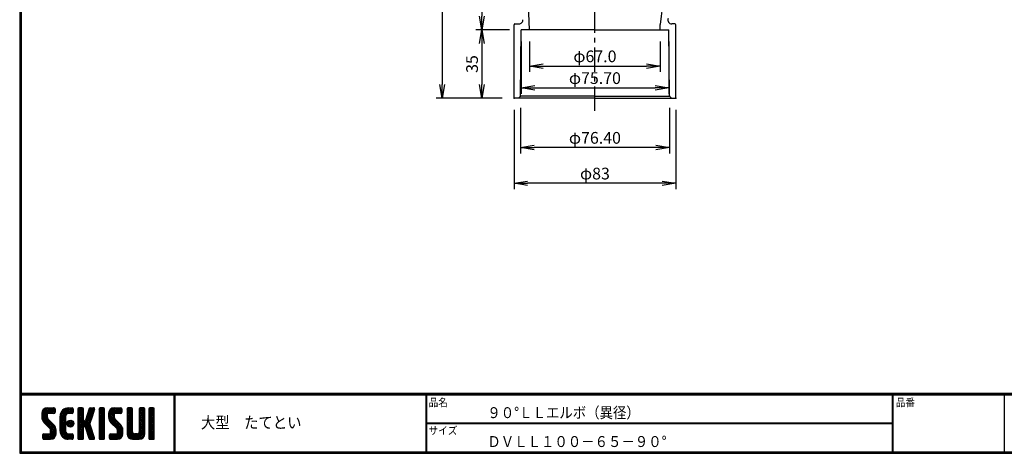
# Model space of a CAD drawing. Extents: x 10 to 808, y 14 to 565.
# Drawn here: x 10 to 515, y 14 to 236 of the extents above; entities that cross this region are included whole.
import ezdxf

# ---------------------------------------------------------------- set-up
doc = ezdxf.new("R2010")
doc.units = 0
doc.header["$LTSCALE"] = 2
doc.linetypes.add('CENTER', pattern=[2, 1.25, -0.25, 0.25, -0.25])
doc.layers.get('0').update_dxf_attribs({"linetype": 'CONTINUOUS'})
doc.layers.get('DEFPOINTS').update_dxf_attribs({"linetype": 'CONTINUOUS'})
for name, color, linetype in [('CENTER L', 1, 'CENTER'), ('moji', 2, 'CONTINUOUS'), ('SEIHIN', 3, 'CONTINUOUS'), ('SUNPOU', 4, 'CONTINUOUS'), ('ZUWAKU', 7, 'CONTINUOUS')]:
    doc.layers.add(name, color=color, linetype=linetype)
doc.styles.get("Standard").update_dxf_attribs({"font": 'TXT', "bigfont": 'bigfont.shx'})
doc.styles.add('ｽﾀｲﾙ1', font='txt')
doc.dimstyles.get("Standard").update_dxf_attribs({"dimtxt": 0.18, "dimasz": 0.18, "dimexe": 0.18, "dimexo": 0.0625, "dimgap": 0.09, "dimtad": 0, "dimtih": 1, "dimtoh": 1, "dimdec": 4, "dimzin": 0, "dimdsep": 46, "dimtxsty": 'Standard', "dimcen": 0.09, "dimadec": 0, "dimazin": 0, "dimtfac": 1, "dimtdec": 4, "dimtofl": 0, "dimtmove": 0, "dimatfit": 3, "dimfxl": 0, "dimtolj": 1, "dimtzin": 0, "dimarcsym": 0})

# ---------------------------------------------------------------- blocks, each defined once
blk = doc.blocks.new('*X1')
at = {"color": 0}
for p, q in [((9, 25.08), (13.28, 29.36)), ((9, 25.98), (12.38, 29.36)), ((16.15, 19.14), (9, 26.29)), ((16.35, 18.05), (9, 25.4)), ((9.02, 26.89), (11.46, 29.34)), ((9.03, 24.21), (14.18, 29.36)), ((11.86, 24.33), (9.06, 27.13)), ((9.2, 23.48), (11.8, 26.08)), ((11.8, 25.29), (9.29, 27.8)), ((11.82, 26.17), (9.64, 28.34)), ((12.33, 26.56), (10.1, 28.78)), ((13.23, 26.56), (10.67, 29.12)), ((14.13, 26.56), (11.36, 29.32)), ((15.02, 26.56), (12.22, 29.36)), ((12.27, 26.56), (15.08, 29.36)), ((15.72, 26.76), (13.12, 29.36)), ((13.18, 26.56), (15.74, 29.12)), ((15.83, 27.55), (14.02, 29.36)), ((14.07, 26.56), (15.83, 28.31)), ((15.83, 28.45), (14.92, 29.36)), ((14.97, 26.56), (15.83, 27.41)), ((18.45, 23.75), (24.06, 29.36)), ((18.45, 24.65), (23.16, 29.36)), ((18.45, 22.85), (21.42, 25.82)), ((18.47, 25.57), (22.24, 29.34)), ((21.25, 23.02), (18.5, 25.78)), ((21.25, 23.92), (18.67, 26.5)), ((18.77, 26.76), (21.04, 29.04)), ((21.25, 24.82), (18.94, 27.13)), ((21.33, 25.63), (19.29, 27.68)), ((21.69, 26.18), (19.71, 28.16)), ((22.26, 26.5), (20.2, 28.57)), ((23.11, 26.56), (20.76, 28.91)), ((24, 26.56), (21.4, 29.17)), ((21.99, 26.39), (24.87, 29.27)), ((24.83, 26.63), (22.13, 29.33)), ((25.1, 27.26), (23, 29.36)), ((23.05, 26.56), (25.1, 28.6)), ((25.1, 28.15), (23.9, 29.36)), ((23.95, 26.56), (25.1, 27.71)), ((27.55, 27.46), (29.45, 29.36)), ((27.55, 28.36), (28.55, 29.36)), ((27.55, 26.56), (30.19, 29.21)), ((27.55, 25.67), (30.35, 28.47)), ((30.35, 25.6), (27.55, 28.4)), ((27.55, 24.77), (30.35, 27.57)), ((30.35, 24.7), (27.55, 27.5)), ((27.55, 23.87), (30.35, 26.67)), ((30.35, 23.8), (27.55, 26.6)), ((27.55, 18.48), (35.32, 26.25)), ((27.55, 22.97), (30.35, 25.77)), ((34.59, 18.66), (27.55, 25.7)), ((30.35, 26.5), (27.68, 29.17)), ((30.35, 27.39), (28.39, 29.36)), ((30.35, 28.29), (29.29, 29.36)), ((31.64, 23.47), (35.73, 27.56)), ((32.06, 24.78), (36.11, 28.84)), ((34.4, 23.34), (32.27, 25.47)), ((32.47, 26.1), (35.72, 29.34)), ((34.62, 24.03), (32.49, 26.15)), ((34.83, 24.71), (32.7, 26.84)), ((32.89, 27.41), (34.83, 29.36)), ((35.05, 25.39), (32.92, 27.52)), ((35.26, 26.07), (33.14, 28.2)), ((33.3, 28.72), (33.94, 29.36)), ((35.48, 26.76), (33.35, 28.88)), ((35.69, 27.44), (33.79, 29.35)), ((35.91, 28.12), (34.67, 29.36)), ((36.11, 28.82), (35.57, 29.36)), ((38.4, 27.54), (40.22, 29.36)), ((38.4, 28.43), (39.32, 29.36)), ((38.4, 26.64), (41, 29.24)), ((38.4, 25.74), (41.2, 28.54)), ((41.2, 25.52), (38.4, 28.32)), ((38.4, 24.84), (41.2, 27.64)), ((41.2, 24.63), (38.4, 27.43)), ((38.4, 23.94), (41.2, 26.74)), ((41.2, 23.73), (38.4, 26.53)), ((38.4, 23.05), (41.2, 25.85)), ((41.2, 22.83), (38.4, 25.63)), ((41.2, 26.42), (38.49, 29.13)), ((41.2, 27.32), (39.16, 29.36)), ((41.2, 28.22), (40.06, 29.36)), ((43.3, 25.25), (47.41, 29.36)), ((43.3, 26.15), (46.51, 29.36)), ((50.52, 18.9), (43.3, 26.12)), ((43.32, 24.37), (48.3, 29.36)), ((46.31, 24.01), (43.33, 26.98)), ((43.35, 27.1), (45.56, 29.3)), ((43.46, 23.61), (49.2, 29.36)), ((46.1, 25.12), (43.54, 27.68)), ((43.7, 22.96), (46.1, 25.36)), ((46.1, 26.01), (43.87, 28.25)), ((46.48, 26.54), (44.31, 28.71)), ((47.35, 26.56), (44.85, 29.06)), ((48.25, 26.56), (45.51, 29.3)), ((49.15, 26.56), (46.35, 29.36)), ((49.93, 26.67), (47.25, 29.36)), ((47.3, 26.56), (49.96, 29.22)), ((50.13, 27.38), (48.14, 29.36)), ((48.2, 26.56), (50.13, 28.48)), ((50.13, 28.27), (49.04, 29.36)), ((49.1, 26.56), (50.13, 27.59)), ((52.75, 27.52), (54.59, 29.36)), ((52.75, 28.42), (53.69, 29.36)), ((52.75, 26.62), (55.36, 29.23)), ((52.75, 25.72), (55.55, 28.52)), ((55.55, 25.54), (52.75, 28.34)), ((52.75, 24.82), (55.55, 27.62)), ((55.55, 24.65), (52.75, 27.45)), ((52.75, 23.93), (55.55, 26.73)), ((55.55, 23.75), (52.75, 26.55)), ((52.75, 23.03), (55.55, 25.83)), ((55.55, 22.85), (52.75, 25.65)), ((55.55, 26.44), (52.85, 29.14)), ((55.55, 27.34), (53.53, 29.36)), ((55.55, 28.24), (54.43, 29.36)), ((59.05, 27.53), (60.88, 29.36)), ((59.05, 28.43), (59.98, 29.36)), ((59.05, 26.63), (61.66, 29.24)), ((59.05, 25.74), (61.85, 28.54)), ((61.85, 25.53), (59.05, 28.33)), ((59.05, 24.84), (61.85, 27.64)), ((61.85, 24.63), (59.05, 27.43)), ((59.05, 23.94), (61.85, 26.74)), ((61.85, 23.73), (59.05, 26.53)), ((59.05, 23.04), (61.85, 25.84)), ((61.85, 22.84), (59.05, 25.64)), ((61.85, 26.43), (59.14, 29.13)), ((61.85, 27.33), (59.82, 29.36)), ((61.85, 28.22), (60.72, 29.36)), ((63.95, 27.04), (66.26, 29.36)), ((63.95, 27.94), (65.37, 29.36)), ((63.95, 28.84), (64.47, 29.36)), ((63.95, 26.15), (66.74, 28.94)), ((66.75, 26.02), (63.95, 28.82)), ((63.95, 25.25), (66.75, 28.05)), ((66.75, 25.12), (63.95, 27.92)), ((63.95, 24.35), (66.75, 27.15)), ((66.75, 24.22), (63.95, 27.02)), ((63.95, 23.45), (66.75, 26.25)), ((66.75, 23.32), (63.95, 26.12)), ((63.95, 22.55), (66.75, 25.35)), ((66.75, 26.92), (64.33, 29.34)), ((66.75, 27.81), (65.21, 29.36)), ((66.75, 28.71), (66.1, 29.36)), ((16.35, 17.15), (9.01, 24.49)), ((16.35, 16.25), (9.23, 23.37)), ((9.46, 22.84), (11.8, 25.18)), ((9.8, 22.28), (11.86, 24.34)), ((10.21, 21.79), (12.19, 23.77)), ((10.66, 21.35), (12.64, 23.33)), ((11.11, 20.9), (13.09, 22.88)), ((11.56, 20.45), (13.54, 22.43)), ((12, 20), (13.98, 21.98)), ((12.45, 19.55), (14.43, 21.53)), ((12.9, 19.1), (14.88, 21.08)), ((13.33, 18.63), (15.32, 20.62)), ((21.25, 22.13), (18.45, 24.93)), ((18.45, 21.95), (21.25, 24.75)), ((21.25, 21.23), (18.45, 24.03)), ((18.45, 21.06), (21.25, 23.86)), ((21.25, 20.33), (18.45, 23.13)), ((18.45, 20.16), (21.25, 22.96)), ((21.25, 19.43), (18.45, 22.23)), ((18.45, 19.26), (21.25, 22.06)), ((21.25, 18.53), (18.45, 21.33)), ((18.45, 18.36), (21.25, 21.16)), ((21.25, 17.64), (18.45, 20.44)), ((18.45, 17.46), (21.25, 20.26)), ((23.82, 19.56), (21.95, 21.42)), ((21.98, 20.99), (24.02, 23.03)), ((22.1, 22.01), (23, 22.91)), ((24.52, 19.76), (22.15, 22.12)), ((22.24, 20.35), (24.66, 22.77)), ((25.02, 20.16), (22.55, 22.62)), ((22.67, 19.89), (25.12, 22.34)), ((25.35, 20.72), (23.11, 22.96)), ((23.29, 19.61), (25.4, 21.72)), ((25.44, 21.53), (23.93, 23.04)), ((24.21, 19.63), (25.37, 20.8)), ((27.55, 17.58), (34.91, 24.94)), ((27.55, 22.07), (30.35, 24.87)), ((35.01, 17.35), (27.55, 24.81)), ((27.55, 21.18), (30.35, 23.98)), ((35.42, 16.04), (27.55, 23.91)), ((27.55, 20.28), (30.37, 23.1)), ((30.69, 19.87), (27.55, 23.01)), ((27.55, 19.38), (30.88, 22.71)), ((30.35, 19.31), (27.55, 22.11)), ((30.35, 18.41), (27.55, 21.21)), ((30.35, 17.52), (27.55, 20.32)), ((30.76, 19.89), (34.49, 23.63)), ((34.18, 19.97), (31.34, 22.82)), ((31.45, 19.68), (34.08, 22.31)), ((33.77, 21.29), (31.63, 23.42)), ((31.68, 19.02), (33.81, 21.15)), ((33.97, 21.98), (31.84, 24.11)), ((31.9, 18.34), (34.02, 20.47)), ((34.19, 22.66), (32.06, 24.79)), ((38.4, 22.15), (41.2, 24.95)), ((41.2, 21.93), (38.4, 24.73)), ((38.4, 21.25), (41.2, 24.05)), ((41.2, 21.03), (38.4, 23.83)), ((38.4, 20.35), (41.2, 23.15)), ((41.2, 20.14), (38.4, 22.94)), ((38.4, 19.45), (41.2, 22.25)), ((41.2, 19.24), (38.4, 22.04)), ((38.4, 18.56), (41.2, 21.36)), ((41.2, 18.34), (38.4, 21.14)), ((38.4, 17.66), (41.2, 20.46)), ((41.2, 17.44), (38.4, 20.24)), ((50.65, 17.87), (43.3, 25.22)), ((50.65, 16.97), (43.32, 24.3)), ((50.65, 16.07), (43.64, 23.08)), ((44.02, 22.38), (46.12, 24.48)), ((44.42, 21.88), (46.41, 23.87)), ((44.87, 21.43), (46.85, 23.41)), ((45.32, 20.98), (47.3, 22.96)), ((45.77, 20.54), (47.75, 22.52)), ((46.22, 20.09), (48.2, 22.07)), ((46.67, 19.64), (48.65, 21.62)), ((47.11, 19.19), (49.09, 21.17)), ((47.56, 18.73), (49.54, 20.72)), ((47.83, 18.11), (49.94, 20.21)), ((52.75, 22.13), (55.55, 24.93)), ((55.55, 21.95), (52.75, 24.75)), ((52.75, 21.23), (55.55, 24.03)), ((55.55, 21.05), (52.75, 23.85)), ((52.75, 20.33), (55.55, 23.13)), ((55.55, 20.16), (52.75, 22.96)), ((52.75, 19.44), (55.55, 22.24)), ((55.55, 19.26), (52.75, 22.06)), ((52.75, 18.54), (55.55, 21.34)), ((55.55, 18.36), (52.75, 21.16)), ((52.75, 17.64), (55.55, 20.44)), ((55.55, 17.46), (52.75, 20.26)), ((59.05, 22.14), (61.85, 24.94)), ((61.85, 21.94), (59.05, 24.74)), ((59.05, 21.25), (61.85, 24.05)), ((61.85, 21.04), (59.05, 23.84)), ((59.05, 20.35), (61.85, 23.15)), ((61.85, 20.14), (59.05, 22.94)), ((59.05, 19.45), (61.85, 22.25)), ((61.85, 19.24), (59.05, 22.04)), ((59.05, 18.55), (61.85, 21.35)), ((61.85, 18.35), (59.05, 21.15)), ((59.05, 17.65), (61.85, 20.45)), ((61.85, 17.45), (59.05, 20.25)), ((66.75, 22.43), (63.95, 25.23)), ((63.95, 21.66), (66.75, 24.46)), ((66.75, 21.53), (63.95, 24.33)), ((63.95, 20.76), (66.75, 23.56)), ((66.75, 20.63), (63.95, 23.43)), ((63.95, 19.86), (66.75, 22.66)), ((66.75, 19.73), (63.95, 22.53)), ((63.95, 18.96), (66.75, 21.76)), ((66.75, 18.83), (63.95, 21.63)), ((63.95, 18.06), (66.75, 20.86)), ((66.75, 17.94), (63.95, 20.74)), ((9.53, 13.93), (11.66, 16.06)), ((9.53, 14.83), (10.76, 16.06)), ((9.59, 15.79), (9.79, 15.99)), ((12.16, 13.26), (9.61, 15.81)), ((9.81, 13.32), (12.55, 16.06)), ((13.06, 13.26), (10.26, 16.06)), ((10.65, 13.26), (16.24, 18.84)), ((13.93, 13.28), (11.15, 16.06)), ((11.55, 13.26), (16.35, 18.05)), ((14.63, 13.48), (12.05, 16.06)), ((12.45, 13.26), (16.35, 17.16)), ((15.21, 13.8), (12.95, 16.06)), ((13.35, 13.26), (16.35, 16.26)), ((16.28, 15.42), (13.51, 18.19)), ((15.67, 14.23), (13.51, 16.39)), ((13.55, 17.95), (15.71, 20.11)), ((13.55, 17.05), (16.01, 19.52)), ((16.04, 14.77), (13.55, 17.25)), ((14.36, 13.38), (16.23, 15.24)), ((24.71, 13.28), (18.45, 19.54)), ((23.83, 13.26), (18.45, 18.64)), ((22.93, 13.26), (18.45, 17.74)), ((21.98, 13.31), (18.5, 16.79)), ((18.53, 16.65), (21.25, 19.37)), ((18.73, 15.95), (21.25, 18.47)), ((20.61, 13.79), (18.98, 15.42)), ((19.02, 15.34), (21.25, 17.57)), ((19.39, 14.81), (21.4, 16.82)), ((19.83, 14.35), (21.81, 16.34)), ((20.33, 13.96), (22.45, 16.07)), ((20.91, 13.64), (23.33, 16.06)), ((21.57, 13.4), (24.23, 16.06)), ((22.34, 13.27), (24.96, 15.89)), ((25.1, 13.79), (22.83, 16.06)), ((25.1, 14.68), (23.73, 16.06)), ((25.1, 15.58), (24.63, 16.05)), ((27.55, 16.69), (30.36, 19.5)), ((30.35, 16.62), (27.55, 19.42)), ((27.55, 15.79), (30.35, 18.59)), ((30.35, 15.72), (27.55, 18.52)), ((27.55, 14.89), (30.35, 17.69)), ((30.35, 14.82), (27.55, 17.62)), ((27.55, 13.99), (30.35, 16.79)), ((30.35, 13.92), (27.55, 16.72)), ((30.06, 13.31), (27.55, 15.83)), ((27.8, 13.34), (30.35, 15.89)), ((35.84, 14.72), (31.75, 18.82)), ((32.11, 17.66), (34.24, 19.78)), ((36.07, 13.59), (32.16, 17.5)), ((32.33, 16.97), (34.46, 19.1)), ((32.54, 16.29), (34.67, 18.42)), ((35.51, 13.26), (32.57, 16.19)), ((32.76, 15.61), (34.89, 17.74)), ((32.97, 14.93), (35.1, 17.05)), ((33.19, 14.24), (35.32, 16.37)), ((33.41, 13.56), (35.53, 15.69)), ((38.4, 16.76), (41.2, 19.56)), ((41.2, 16.54), (38.4, 19.34)), ((38.4, 15.86), (41.2, 18.66)), ((41.2, 15.65), (38.4, 18.45)), ((38.4, 14.96), (41.2, 17.76)), ((41.2, 14.75), (38.4, 17.55)), ((38.4, 14.07), (41.2, 16.87)), ((41.2, 13.85), (38.4, 16.65)), ((40.86, 13.29), (38.4, 15.75)), ((38.6, 13.37), (41.2, 15.97)), ((43.83, 14.1), (45.78, 16.06)), ((43.83, 15), (44.88, 16.06)), ((46.28, 13.26), (43.85, 15.69)), ((44.01, 13.39), (46.68, 16.06)), ((47.18, 13.26), (44.38, 16.06)), ((44.78, 13.26), (50.5, 18.98)), ((48.07, 13.27), (45.28, 16.06)), ((45.67, 13.26), (50.64, 18.22)), ((48.81, 13.43), (46.18, 16.06)), ((46.57, 13.26), (50.65, 17.34)), ((49.4, 13.73), (47.08, 16.06)), ((47.47, 13.26), (50.65, 16.44)), ((49.89, 14.14), (47.75, 16.28)), ((47.85, 17.23), (50.26, 19.64)), ((50.54, 15.29), (47.85, 17.98)), ((50.27, 14.66), (47.85, 17.08)), ((48.43, 13.32), (50.59, 15.48)), ((52.75, 16.74), (55.55, 19.54)), ((58.86, 13.26), (52.75, 19.36)), ((57.96, 13.26), (52.75, 18.47)), ((57.06, 13.26), (52.75, 17.57)), ((56.16, 13.26), (52.75, 16.67)), ((52.76, 15.85), (55.55, 18.64)), ((55.25, 13.27), (52.77, 15.75)), ((52.92, 15.11), (55.55, 17.75)), ((53.22, 14.51), (55.58, 16.87)), ((53.63, 14.02), (55.91, 16.31)), ((54.14, 13.64), (56.56, 16.06)), ((54.77, 13.37), (57.45, 16.06)), ((55.55, 13.26), (58.46, 16.16)), ((56.45, 13.26), (61.85, 18.66)), ((59.68, 13.33), (56.95, 16.06)), ((57.35, 13.26), (61.85, 17.76)), ((60.34, 13.57), (57.85, 16.06)), ((58.25, 13.26), (61.85, 16.86)), ((60.87, 13.93), (58.58, 16.23)), ((58.95, 16.65), (61.85, 19.56)), ((61.31, 14.4), (58.98, 16.73)), ((61.85, 16.55), (59.05, 19.35)), ((61.82, 15.68), (59.05, 18.45)), ((61.63, 14.97), (59.05, 17.55)), ((59.15, 13.26), (61.85, 15.96)), ((63.95, 17.17), (66.75, 19.97)), ((66.75, 17.04), (63.95, 19.84)), ((63.95, 16.27), (66.75, 19.07)), ((66.75, 16.14), (63.95, 18.94)), ((63.95, 15.37), (66.75, 18.17)), ((66.75, 15.24), (63.95, 18.04)), ((63.95, 14.47), (66.75, 17.27)), ((66.75, 14.34), (63.95, 17.14)), ((66.68, 13.52), (63.95, 16.25)), ((66.04, 13.26), (63.95, 15.35)), ((63.98, 13.6), (66.75, 16.37)), ((64.53, 13.26), (66.75, 15.48)), ((11.26, 13.26), (9.53, 14.99)), ((10.36, 13.26), (9.53, 14.09)), ((23.22, 13.26), (25.1, 15.13)), ((24.12, 13.26), (25.1, 14.24)), ((29.22, 13.26), (27.55, 14.93)), ((28.32, 13.26), (27.55, 14.03)), ((28.61, 13.26), (30.35, 15)), ((29.51, 13.26), (30.35, 14.1)), ((34.61, 13.26), (32.99, 14.88)), ((33.66, 13.31), (33.41, 13.56)), ((34, 13.26), (35.75, 15.01)), ((34.9, 13.26), (35.96, 14.32)), ((35.91, 13.37), (36, 13.46)), ((40, 13.26), (38.4, 14.85)), ((39.1, 13.26), (38.4, 13.96)), ((39.39, 13.26), (41.2, 15.07)), ((40.29, 13.26), (41.2, 14.17)), ((45.39, 13.26), (43.83, 14.82)), ((44.49, 13.26), (43.83, 13.92)), ((60.38, 13.59), (61.52, 14.73)), ((65.14, 13.26), (63.95, 14.45)), ((65.43, 13.26), (66.75, 14.58)), ((66.34, 13.27), (66.74, 13.67))]:
    blk.add_line(p, q, dxfattribs=at)
blk = doc.blocks.new('_OPEN')
at = {"color": 0, "linetype": 'ByBlock'}
for p, q in [((-1, 0.167), (0, 0)), ((0, 0), (-1, -0.167)), ((0, 0), (-1, 0))]:
    blk.add_line(p, q, dxfattribs=at)
blk = doc.blocks.new('*D2')
at = {"layer": 'DEFPOINTS', "color": 0, "linetype": 'Continuous'}
for p in [(305.05, 368.64), (493.05, 362.25), (297.05, 358.48), (331.73, 313.1), (305.05, 189.12)]:
    blk.add_point(p, dxfattribs=at)
at = {"layer": 'SUNPOU', "color": 4, "linetype": 'Continuous'}
blk.add_arc((305.05, 358.64), 52.77, 277.6055, 353.4946, dxfattribs=at)
at = {"layer": 'SUNPOU', "color": 4, "linetype": 'Continuous', "xscale": 7, "yscale": 7, "zscale": 7}
for p, rotation in [((357.81, 359.65), 87.29735190909655), ((305.05, 305.86), 183.8027860903273)]:
    blk.add_blockref('_OPEN', p, dxfattribs=dict(at, rotation=rotation))
at = {"layer": 'SUNPOU', "color": 4, "linetype": 'Continuous', "insert": (339.15, 325.18), "char_height": 6, "attachment_point": 5, "rotation": 45.5501}
blk.add_mtext('\\A1;91°10′', dxfattribs=at)
blk = doc.blocks.new('*D3')
at = {"layer": 'DEFPOINTS', "color": 0, "linetype": 'Continuous'}
for p in [(305.05, 358.64), (226.66, 195.64), (263.55, 195.64)]:
    blk.add_point(p, dxfattribs=at)
at = {"layer": 'SUNPOU', "color": 4, "linetype": 'Continuous', "lineweight": -2}
for p, q in [((299.05, 358.64), (223.66, 358.64)), ((226.66, 351.64), (226.66, 202.64)), ((257.55, 195.64), (223.66, 195.64))]:
    blk.add_line(p, q, dxfattribs=at)
at = {"layer": 'SUNPOU', "color": 4, "linetype": 'Continuous', "lineweight": -2, "xscale": 7, "yscale": 7, "zscale": 7}
for p, rotation in [((226.66, 358.64), 90), ((226.66, 195.64), 270)]:
    blk.add_blockref('_OPEN', p, dxfattribs=dict(at, rotation=rotation))
at = {"layer": 'SUNPOU', "color": 4, "linetype": 'Continuous', "insert": (221.66, 277.14), "char_height": 6, "attachment_point": 5, "rotation": 90}
blk.add_mtext('\\A1;163', dxfattribs=at)
blk = doc.blocks.new('*D4')
at = {"layer": 'DEFPOINTS', "color": 0, "linetype": 'Continuous'}
for p in [(305.05, 358.64), (247.04, 230.64), (267.2, 230.64)]:
    blk.add_point(p, dxfattribs=at)
at = {"layer": 'SUNPOU', "color": 4, "linetype": 'Continuous', "lineweight": -2}
for p, q in [((299.05, 358.64), (244.04, 358.64)), ((247.04, 351.64), (247.04, 237.64)), ((261.2, 230.64), (244.04, 230.64))]:
    blk.add_line(p, q, dxfattribs=at)
at = {"layer": 'SUNPOU', "color": 4, "linetype": 'Continuous', "lineweight": -2, "xscale": 7, "yscale": 7, "zscale": 7}
for p, rotation in [((247.04, 358.64), 90), ((247.04, 230.64), 270)]:
    blk.add_blockref('_OPEN', p, dxfattribs=dict(at, rotation=rotation))
at = {"layer": 'SUNPOU', "color": 4, "linetype": 'Continuous', "insert": (242.04, 294.64), "char_height": 6, "attachment_point": 5, "rotation": 90}
blk.add_mtext('\\A1;128', dxfattribs=at)
blk = doc.blocks.new('*D5')
at = {"layer": 'DEFPOINTS', "color": 0, "linetype": 'Continuous'}
for p in [(267.2, 230.64), (247.04, 195.64), (263.55, 195.64)]:
    blk.add_point(p, dxfattribs=at)
at = {"layer": 'SUNPOU', "color": 4, "linetype": 'Continuous'}
for p, q in [((247.04, 223.64), (247.04, 202.64)), ((257.55, 195.64), (244.04, 195.64))]:
    blk.add_line(p, q, dxfattribs=at)
at = {"layer": 'SUNPOU', "color": 4, "linetype": 'Continuous', "xscale": 7, "yscale": 7, "zscale": 7}
for p, rotation in [((247.04, 230.64), 90), ((247.04, 195.64), 270)]:
    blk.add_blockref('_OPEN', p, dxfattribs=dict(at, rotation=rotation))
at = {"layer": 'SUNPOU', "color": 4, "linetype": 'Continuous', "insert": (242.04, 213.14), "char_height": 6, "attachment_point": 5, "rotation": 90}
blk.add_mtext('\\A1;35', dxfattribs=at)
blk = doc.blocks.new('*D6')
at = {"layer": 'DEFPOINTS', "color": 0, "linetype": 'Continuous'}
for p in [(263.55, 195.64), (346.55, 195.64), (263.55, 152.05)]:
    blk.add_point(p, dxfattribs=at)
at = {"layer": 'SUNPOU', "color": 4, "linetype": 'Continuous', "lineweight": -2}
for p, q in [((263.55, 189.64), (263.55, 149.05)), ((346.55, 189.64), (346.55, 149.05)), ((339.55, 152.05), (270.55, 152.05))]:
    blk.add_line(p, q, dxfattribs=at)
at = {"layer": 'SUNPOU', "color": 4, "linetype": 'Continuous', "lineweight": -2, "xscale": 7, "yscale": 7, "zscale": 7, "rotation": 180}
blk.add_blockref('_OPEN', (263.55, 152.05), dxfattribs=at)
at = {"layer": 'SUNPOU', "color": 4, "linetype": 'Continuous', "lineweight": -2, "xscale": 7, "yscale": 7, "zscale": 7}
blk.add_blockref('_OPEN', (346.55, 152.05), dxfattribs=at)
at = {"layer": 'SUNPOU', "color": 4, "linetype": 'Continuous', "insert": (305.05, 157.05), "char_height": 6, "attachment_point": 5}
blk.add_mtext('\\A1;φ83', dxfattribs=at)
blk = doc.blocks.new('*D7')
at = {"layer": 'DEFPOINTS', "color": 0, "linetype": 'Continuous'}
for p in [(266.85, 196.64), (343.25, 196.64), (266.85, 170.34)]:
    blk.add_point(p, dxfattribs=at)
at = {"layer": 'SUNPOU', "color": 4, "linetype": 'Continuous', "lineweight": -2}
for p, q in [((266.85, 190.64), (266.85, 167.34)), ((343.25, 190.64), (343.25, 167.34)), ((336.25, 170.34), (273.85, 170.34))]:
    blk.add_line(p, q, dxfattribs=at)
at = {"layer": 'SUNPOU', "color": 4, "linetype": 'Continuous', "lineweight": -2, "xscale": 7, "yscale": 7, "zscale": 7, "rotation": 180}
blk.add_blockref('_OPEN', (266.85, 170.34), dxfattribs=at)
at = {"layer": 'SUNPOU', "color": 4, "linetype": 'Continuous', "lineweight": -2, "xscale": 7, "yscale": 7, "zscale": 7}
blk.add_blockref('_OPEN', (343.25, 170.34), dxfattribs=at)
at = {"layer": 'SUNPOU', "color": 4, "linetype": 'Continuous', "insert": (305.05, 175.34), "char_height": 6, "attachment_point": 5}
blk.add_mtext('\\A1;φ76.40', dxfattribs=at)
blk = doc.blocks.new('*D15')
at = {"layer": 'DEFPOINTS', "color": 0}
for p in [(271.55, 230.64), (338.55, 230.64), (338.55, 212.08)]:
    blk.add_point(p, dxfattribs=at)
at = {"layer": 'SUNPOU'}
for p, q in [((271.55, 224.64), (271.55, 209.08)), ((338.55, 224.64), (338.55, 209.08)), ((278.55, 212.08), (331.55, 212.08))]:
    blk.add_line(p, q, dxfattribs=at)
at = {"layer": 'SUNPOU', "xscale": 7, "yscale": 7, "zscale": 7, "rotation": 180}
blk.add_blockref('_OPEN', (271.55, 212.08), dxfattribs=at)
at = {"layer": 'SUNPOU', "xscale": 7, "yscale": 7, "zscale": 7}
blk.add_blockref('_OPEN', (338.55, 212.08), dxfattribs=at)
at = {"layer": 'SUNPOU', "insert": (305.05, 217.08), "char_height": 6, "attachment_point": 5}
blk.add_mtext('\\A1;φ67.0', dxfattribs=at)
blk = doc.blocks.new('*D16')
at = {"layer": 'DEFPOINTS', "color": 0}
for p in [(267.2, 230.64), (342.9, 230.64), (342.9, 200.94)]:
    blk.add_point(p, dxfattribs=at)
at = {"layer": 'SUNPOU'}
for p, q in [((267.2, 224.64), (267.2, 197.94)), ((342.9, 224.64), (342.9, 197.94)), ((274.2, 200.94), (335.9, 200.94))]:
    blk.add_line(p, q, dxfattribs=at)
at = {"layer": 'SUNPOU', "xscale": 7, "yscale": 7, "zscale": 7, "rotation": 180}
blk.add_blockref('_OPEN', (267.2, 200.94), dxfattribs=at)
at = {"layer": 'SUNPOU', "xscale": 7, "yscale": 7, "zscale": 7}
blk.add_blockref('_OPEN', (342.9, 200.94), dxfattribs=at)
at = {"layer": 'SUNPOU', "insert": (305.05, 205.94), "char_height": 6, "attachment_point": 5}
blk.add_mtext('\\A1;φ75.70', dxfattribs=at)

msp = doc.modelspace()

# ---------------------------------------------------------------- linework, layer by layer
at = {"layer": 'CENTER L', "color": 1, "linetype": 'CENTER', "ltscale": 5}
msp.add_line((305.05, 189.118), (305.05, 368.638), dxfattribs=at)
at = {"layer": 'SEIHIN', "color": 3, "linetype": 'Continuous'}
for p, q in [((263.55, 195.636), (263.55, 233.237)), ((264.05, 233.737), (266.144, 233.737)), ((338.55, 230.637), (338.55, 233.427)), ((346.05, 233.737), (344.475, 233.737)), ((346.55, 195.637), (346.55, 233.237)), ((266.85, 196.637), (267.2, 230.637)), ((305.05, 230.637), (267.2, 230.637)), ((305.05, 230.637), (342.9, 230.637)), ((343.25, 196.637), (342.9, 230.637)), ((305.05, 195.637), (263.55, 195.637)), ((266.85, 196.637), (265.85, 195.637)), ((305.05, 196.637), (266.85, 196.637)), ((305.05, 196.637), (343.25, 196.637)), ((305.05, 195.637), (346.55, 195.637)), ((343.25, 196.637), (344.25, 195.637))]:
    msp.add_line(p, q, dxfattribs=at)
for centre, radius, start, end in [((439.851, 241.82), 168.851, 92.62764, 183.79764), ((422.877, 227.458), 84.538, 84.78124, 175.95124), ((264.05, 233.237), 0.5, 90, 180), ((266.144, 235.737), 2, 270, 3.11877), ((344.475, 235.737), 2, 159.59278, 270.00029), ((346.05, 233.237), 0.5, 0, 90)]:
    msp.add_arc(centre, radius, start, end, dxfattribs=at)
for p in [(263.55, 195.636), (266.85, 196.637), (343.25, 196.637), (346.55, 195.637)]:
    msp.add_point(p, dxfattribs=at)
at = {"layer": 'ZUWAKU'}
for p, q in [((10.05, 44.583), (807.45, 44.583)), ((10.05, 44.383), (807.45, 44.383)), ((10.05, 44.183), (807.45, 44.183)), ((10.05, 43.983), (807.45, 43.983)), ((10.05, 43.783), (807.45, 43.783)), ((89.177, 43.783), (89.177, 14.583)), ((89.377, 43.783), (89.377, 14.583)), ((89.577, 43.783), (89.577, 14.583)), ((218.297, 43.783), (218.297, 14.583)), ((218.497, 43.783), (218.497, 14.583)), ((218.697, 43.783), (218.697, 14.583)), ((457.475, 43.783), (457.475, 14.583)), ((457.675, 43.783), (457.675, 14.583)), ((457.875, 43.783), (457.875, 14.583)), ((514.85, 43.783), (514.85, 14.583)), ((24.143, 37.033), (27.643, 37.033)), ((28.168, 36.508), (28.168, 34.758)), ((34.993, 37.033), (36.918, 37.033)), ((37.443, 36.508), (37.443, 34.758)), ((39.893, 36.508), (39.893, 21.458)), ((42.168, 37.033), (40.418, 37.033)), ((42.693, 30.908), (42.693, 36.508)), ((45.727, 36.666), (43.859, 30.749)), ((46.227, 37.033), (47.926, 37.033)), ((48.427, 36.349), (47.365, 32.988)), ((50.743, 36.508), (50.743, 21.458)), ((53.018, 37.033), (51.268, 37.033)), ((53.543, 21.458), (53.543, 36.508)), ((58.443, 37.033), (61.943, 37.033)), ((62.468, 36.508), (62.468, 34.758)), ((65.093, 36.508), (65.093, 23.733)), ((67.368, 37.033), (65.618, 37.033)), ((67.893, 24.783), (67.893, 36.508)), ((71.393, 36.508), (71.393, 24.783)), ((73.668, 37.033), (71.918, 37.033)), ((74.193, 23.733), (74.193, 36.508)), ((76.293, 36.508), (76.293, 21.458)), ((78.568, 37.033), (76.818, 37.033)), ((79.093, 21.458), (79.093, 36.508)), ((21.343, 34.233), (21.343, 32.417)), ((24.143, 33.708), (24.143, 32.417)), ((27.463, 28.518), (24.553, 31.427)), ((27.643, 34.233), (24.668, 34.233)), ((30.793, 25.133), (30.793, 32.833)), ((33.593, 32.833), (33.593, 25.133)), ((36.918, 34.233), (34.993, 34.233)), ((43.358, 30.383), (43.218, 30.383)), ((47.365, 32.988), (46.101, 28.983)), ((55.643, 34.233), (55.643, 32.417)), ((58.443, 33.708), (58.443, 32.417)), ((61.763, 28.518), (58.853, 31.427)), ((61.943, 34.233), (58.968, 34.233)), ((22.573, 29.448), (25.483, 26.538)), ((25.893, 24.258), (25.893, 25.548)), ((28.693, 23.733), (28.693, 25.548)), ((42.693, 21.458), (42.693, 27.058)), ((43.218, 27.583), (43.358, 27.583)), ((45.727, 21.299), (43.859, 27.216)), ((48.427, 21.616), (46.101, 28.983)), ((56.873, 29.448), (59.783, 26.538)), ((60.193, 24.258), (60.193, 25.548)), ((62.993, 23.733), (62.993, 25.548)), ((218.697, 29.383), (457.475, 29.383)), ((218.697, 29.183), (457.475, 29.183)), ((218.697, 28.983), (457.475, 28.983)), ((21.868, 21.458), (21.868, 23.208)), ((22.393, 23.733), (25.368, 23.733)), ((22.393, 20.933), (25.893, 20.933)), ((34.993, 23.733), (36.918, 23.733)), ((36.918, 20.933), (34.993, 20.933)), ((37.443, 23.208), (37.443, 21.458)), ((40.418, 20.933), (42.168, 20.933)), ((46.227, 20.933), (47.926, 20.933)), ((51.268, 20.933), (53.018, 20.933)), ((56.168, 21.458), (56.168, 23.208)), ((56.693, 23.733), (59.668, 23.733)), ((56.693, 20.933), (60.193, 20.933)), ((67.893, 20.933), (71.393, 20.933)), ((70.343, 23.733), (68.943, 23.733)), ((76.818, 20.933), (78.568, 20.933))]:
    msp.add_line(p, q, dxfattribs=at)
for points in [[(10.05, 565.383), (10.05, 13.783), (807.65, 13.783), (807.65, 565.383)], [(10.25, 565.183), (10.25, 13.983), (807.45, 13.983), (807.45, 565.183)], [(10.45, 564.983), (10.45, 14.183), (807.25, 14.183), (807.25, 564.983)], [(10.65, 564.783), (10.65, 14.383), (807.05, 14.383), (807.05, 564.783)], [(10.85, 564.583), (10.85, 14.583), (806.85, 14.583), (806.85, 564.583)]]:
    msp.add_lwpolyline(points, close=True, dxfattribs=at)
msp.add_circle((36.043, 28.983), 1.75, dxfattribs=at)
for centre, radius, start, end in [((24.143, 34.233), 2.8, 90, 180), ((27.643, 36.508), 0.525, 0, 90), ((34.993, 32.833), 4.2, 90, 180), ((36.918, 36.508), 0.525, 0, 90), ((40.418, 36.508), 0.525, 90, 180), ((42.168, 36.508), 0.525, 0, 90), ((46.227, 36.508), 0.525, 90, 162.47443), ((47.926, 36.508), 0.525, 342.47443, 90), ((51.268, 36.508), 0.525, 90, 180), ((53.018, 36.508), 0.525, 0, 90), ((58.443, 34.233), 2.8, 90, 180), ((61.943, 36.508), 0.525, 0, 90), ((65.618, 36.508), 0.525, 90, 180), ((67.368, 36.508), 0.525, 0, 90), ((71.918, 36.508), 0.525, 90, 180), ((73.668, 36.508), 0.525, 0, 90), ((76.818, 36.508), 0.525, 90, 180), ((78.568, 36.508), 0.525, 0, 90), ((25.543, 32.417), 4.2, 180, 225), ((24.668, 33.708), 0.525, 90, 180), ((25.543, 32.417), 1.4, 180, 225), ((27.643, 34.758), 0.525, 270, 0), ((34.993, 32.833), 1.4, 90, 180), ((36.918, 34.758), 0.525, 270, 0), ((43.218, 30.908), 0.525, 180, 270), ((43.358, 30.908), 0.525, 270, 342.47443), ((59.843, 32.417), 4.2, 180, 225), ((58.968, 33.708), 0.525, 90, 180), ((59.843, 32.417), 1.4, 180, 225), ((61.943, 34.758), 0.525, 270, 0), ((24.493, 25.548), 1.4, 0, 45), ((24.493, 25.548), 4.2, 0, 45), ((43.218, 27.058), 0.525, 90, 180), ((43.358, 27.058), 0.525, 17.52557, 90), ((58.793, 25.548), 1.4, 0, 45), ((58.793, 25.548), 4.2, 0, 45), ((22.393, 23.208), 0.525, 90, 180), ((22.393, 21.458), 0.525, 180, 270), ((25.368, 24.258), 0.525, 270, 0), ((25.893, 23.733), 2.8, 270, 0), ((34.993, 25.133), 4.2, 180, 270), ((34.993, 25.133), 1.4, 180, 270), ((36.918, 23.208), 0.525, 0, 90), ((36.918, 21.458), 0.525, 270, 0), ((40.418, 21.458), 0.525, 180, 270), ((42.168, 21.458), 0.525, 270, 0), ((46.227, 21.458), 0.525, 197.52557, 270), ((47.926, 21.458), 0.525, 270, 17.52557), ((51.268, 21.458), 0.525, 180, 270), ((53.018, 21.458), 0.525, 270, 0), ((56.693, 23.208), 0.525, 90, 180), ((56.693, 21.458), 0.525, 180, 270), ((59.668, 24.258), 0.525, 270, 0), ((60.193, 23.733), 2.8, 270, 0), ((67.893, 23.733), 2.8, 180, 270), ((68.943, 24.783), 1.05, 180, 270), ((70.343, 24.783), 1.05, 270, 0), ((71.393, 23.733), 2.8, 270, 0), ((76.818, 21.458), 0.525, 180, 270), ((78.568, 21.458), 0.525, 270, 0)]:
    msp.add_arc(centre, radius, start, end, dxfattribs=at)

# ---------------------------------------------------------------- block references
at = {"layer": 'ZUWAKU', "linetype": 'Continuous'}
msp.add_blockref('*X1', (12.342, 7.675), dxfattribs=at)

# ---------------------------------------------------------------- texts
at = {"layer": 'moji', "style": 'ｽﾀｲﾙ1', "width": 0.9}
for s, height, p in [('９０°ＬＬエルボ（異径）', 5.6, (249.878, 31.788)), ('大型\u3000たてとい', 6, (103.008, 26.524)), ('ＤＶＬＬ１００－６５－９０°', 5.6, (249.878, 16.988))]:
    msp.add_text(s, height=height, dxfattribs=at).set_placement(p)
at = {"layer": 'ZUWAKU', "style": 'ｽﾀｲﾙ1', "width": 0.9}
for s, p in [('品名', (219.775, 37.838)), ('品番', (459.352, 37.838)), ('サイズ', (219.775, 23.438))]:
    msp.add_text(s, height=4, dxfattribs=at).set_placement(p)

# ---------------------------------------------------------------- dimensions: what is measured, and where the dimension line sits
at = {"layer": 'SUNPOU', "linetype": 'Continuous'}
dim = msp.add_angular_dim_2l(base=(331.728, 313.103), line1=((493.048, 362.246), (297.05, 358.483)), line2=((305.05, 189.118), (305.05, 368.638)), text='<>10′', dimstyle='Standard', override={"dimtxt": 6, "dimasz": 7, "dimexe": 3, "dimexo": 6, "dimgap": 2, "dimtad": 3, "dimtih": 0, "dimtoh": 0, "dimdec": 0, "dimblk1": 'OPEN', "dimblk2": 'OPEN', "dimsah": 1, "dimcen": 150, "dimclrd": 4, "dimclre": 4, "dimclrt": 4, "dimtdec": 2, "dimtofl": 1}, dxfattribs=at)
dim.commit()
dim.dimension.update_dxf_attribs({"geometry": '*D2', "text_midpoint": (339.153, 325.181)})
for base, p1, p2, override, picture, middle in [((226.655, 195.636), (305.05, 358.637), (263.55, 195.636), {"dimtxt": 6, "dimasz": 7, "dimexe": 3, "dimexo": 6, "dimgap": 2, "dimtad": 3, "dimtih": 0, "dimtoh": 0, "dimdec": 0, "dimblk1": 'OPEN', "dimblk2": 'OPEN', "dimsah": 1, "dimcen": 150, "dimclrd": 4, "dimclre": 4, "dimclrt": 4, "dimtdec": 2, "dimtofl": 1}, '*D3', (221.655, 277.136)), ((247.045, 230.637), (305.05, 358.637), (267.2, 230.637), {"dimtxt": 6, "dimasz": 7, "dimexe": 3, "dimexo": 6, "dimgap": 2, "dimtad": 3, "dimtih": 0, "dimtoh": 0, "dimdec": 0, "dimblk1": 'OPEN', "dimblk2": 'OPEN', "dimsah": 1, "dimcen": 150, "dimclrd": 4, "dimclre": 4, "dimclrt": 4, "dimtdec": 2, "dimtofl": 1}, '*D4', (242.045, 294.637)), ((247.045, 195.636), (267.2, 230.637), (263.55, 195.636), {"dimtxt": 6, "dimasz": 7, "dimexe": 3, "dimexo": 6, "dimgap": 2, "dimtad": 3, "dimtih": 0, "dimtoh": 0, "dimdec": 0, "dimblk1": 'OPEN', "dimblk2": 'OPEN', "dimsah": 1, "dimcen": 150, "dimse1": 1, "dimclrd": 4, "dimclre": 4, "dimclrt": 4, "dimtdec": 2, "dimtofl": 1, "dimtmove": 1}, '*D5', (242.045, 213.136))]:
    dim = msp.add_linear_dim(base=base, p1=p1, p2=p2, angle=90, dimstyle='Standard', override=override, dxfattribs=at)
    dim.commit()
    dim.dimension.update_dxf_attribs({"geometry": picture, "text_midpoint": middle})
at = {"layer": 'SUNPOU'}
for base, p1, p2, override, picture, middle in [((342.9, 200.945), (267.2, 230.637), (342.9, 230.637), {"dimtxt": 6, "dimasz": 7, "dimexe": 3, "dimexo": 6, "dimgap": 2, "dimtad": 3, "dimtih": 0, "dimtoh": 0, "dimdec": 2, "dimblk1": 'OPEN', "dimblk2": 'OPEN', "dimsah": 1, "dimcen": 150, "dimclrd": 256, "dimclre": 256, "dimclrt": 256, "dimtdec": 0, "dimtofl": 1, "dimldrblk": 'OPEN', "dimlwd": 65535, "dimlwe": 65535}, '*D16', (305.05, 205.945)), ((338.55, 212.083), (271.55, 230.637), (338.55, 230.637), {"dimtxt": 6, "dimasz": 7, "dimexe": 3, "dimexo": 6, "dimgap": 2, "dimtad": 3, "dimtih": 0, "dimtoh": 0, "dimdec": 1, "dimblk1": 'OPEN', "dimblk2": 'OPEN', "dimsah": 1, "dimcen": 150, "dimclrd": 256, "dimclre": 256, "dimclrt": 256, "dimtdec": 0, "dimtofl": 1, "dimldrblk": 'OPEN', "dimlwd": 65535, "dimlwe": 65535}, '*D15', (305.05, 217.083))]:
    dim = msp.add_linear_dim(base=base, p1=p1, p2=p2, text='φ<>', dimstyle='Standard', override=override, dxfattribs=at)
    dim.commit()
    dim.dimension.update_dxf_attribs({"geometry": picture, "text_midpoint": middle})
at = {"layer": 'SUNPOU', "color": 4, "linetype": 'Continuous'}
for base, p1, p2, override, picture, middle in [((263.55, 152.051), (346.55, 195.637), (263.55, 195.636), {"dimtxt": 6, "dimasz": 7, "dimexe": 3, "dimexo": 6, "dimgap": 2, "dimtad": 3, "dimtih": 0, "dimtoh": 0, "dimdec": 0, "dimblk1": 'OPEN', "dimblk2": 'OPEN', "dimsah": 1, "dimcen": 150, "dimclrd": 4, "dimclre": 4, "dimclrt": 4, "dimtdec": 2, "dimtofl": 1}, '*D6', (305.05, 157.051)), ((266.85, 170.335), (343.25, 196.637), (266.85, 196.637), {"dimtxt": 6, "dimasz": 7, "dimexe": 3, "dimexo": 6, "dimgap": 2, "dimtad": 3, "dimtih": 0, "dimtoh": 0, "dimdec": 2, "dimblk1": 'OPEN', "dimblk2": 'OPEN', "dimsah": 1, "dimcen": 150, "dimclrd": 4, "dimclre": 4, "dimclrt": 4, "dimtdec": 2, "dimtofl": 1}, '*D7', (305.05, 175.335))]:
    dim = msp.add_linear_dim(base=base, p1=p1, p2=p2, text='φ<>', dimstyle='Standard', override=override, dxfattribs=at)
    dim.commit()
    dim.dimension.update_dxf_attribs({"geometry": picture, "text_midpoint": middle})

doc.saveas('drawing.dxf')
